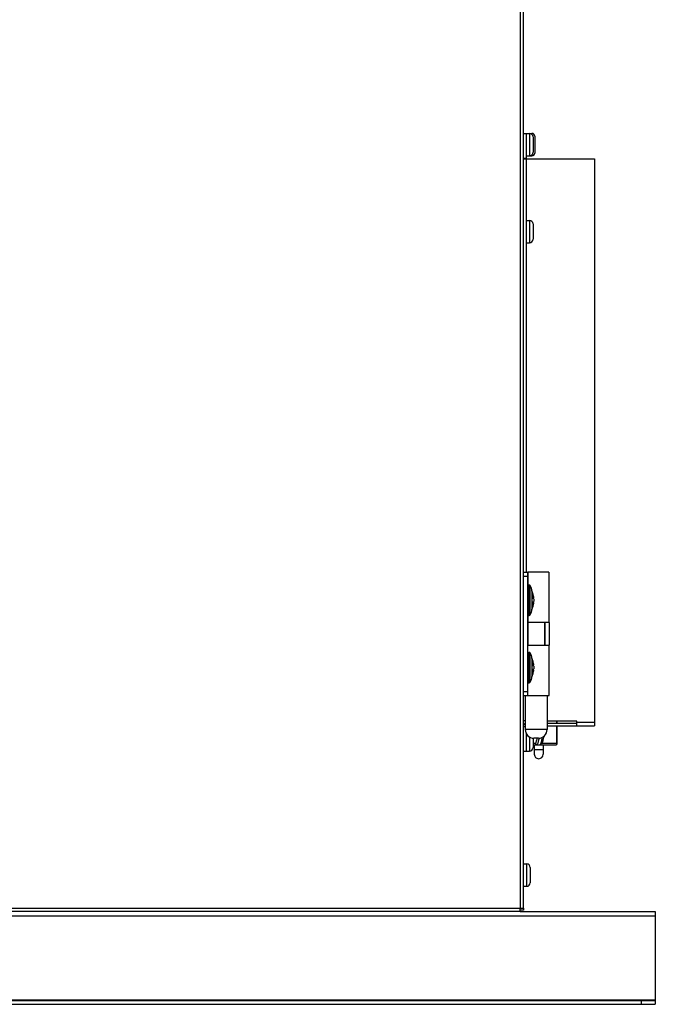
# Model space of a CAD drawing. Extents: x 15388 to 21996, y 404 to 6051.
# Drawn here: x 15815 to 16042, y 2606 to 2957 of the extents above; entities that cross this region are included whole.
import ezdxf

# ---------------------------------------------------------------- set-up
doc = ezdxf.new("R2010")
doc.units = 0
doc.header["$LTSCALE"] = 10
doc.layers.get('0').update_dxf_attribs({"linetype": 'CONTINUOUS'})

msp = doc.modelspace()

# ---------------------------------------------------------------- linework, layer by layer
at = {"color": 7, "linetype": 'CONTINUOUS'}
for p, q in [((15993.37, 3150.9), (15993.37, 2640.1)), ((15994.57, 2640.1), (15994.57, 3150.7)), ((15994.52, 2916.3), (15995.52, 2916.3)), ((15995.52, 2916.3), (15996.72, 2916.3)), ((15995.52, 2916.3), (15995.52, 2907.5)), ((15996.72, 2916.3), (15996.72, 2913.82)), ((15996.72, 2913.82), (15996.72, 2910.77)), ((15996.73, 2916.3), (15997.62, 2916.3)), ((15997.62, 2916.3), (15997.62, 2915.92)), ((15997.99, 2915.03), (15997.99, 2914.4)), ((15997.99, 2914.4), (15997.99, 2913.83)), ((15997.99, 2913.83), (15997.99, 2913.82)), ((15997.99, 2913.82), (15997.99, 2910.77)), ((15998.62, 2915.3), (15998.62, 2913.8)), ((15998.62, 2913.8), (15998.62, 2910.8)), ((15996.72, 2910.77), (15996.72, 2908.3)), ((15997.99, 2910.77), (15997.99, 2910.76)), ((15997.99, 2910.76), (15997.99, 2910.19)), ((15997.99, 2910.19), (15997.99, 2909.57)), ((15998.62, 2910.8), (15998.62, 2909.3)), ((15994.52, 2907.5), (15995.52, 2907.5)), ((15994.52, 2907.3), (15995.52, 2907.3)), ((15995.52, 2908.3), (15996.72, 2908.3)), ((15995.52, 2907.3), (15995.52, 2759.9)), ((15995.72, 2907.3), (16019.92, 2907.3)), ((15995.72, 2885.3), (15995.72, 2907.3)), ((15996.73, 2908.3), (15997.62, 2908.3)), ((15997.62, 2908.68), (15997.62, 2908.3)), ((16019.92, 2907.3), (16019.92, 2706.31)), ((15995.52, 2885.3), (15996.72, 2885.3)), ((15996.72, 2885.3), (15996.72, 2882.82)), ((15996.72, 2882.82), (15996.72, 2879.77)), ((15997.99, 2884.03), (15997.99, 2883.4)), ((15997.99, 2883.4), (15997.99, 2882.83)), ((15997.99, 2882.83), (15997.99, 2882.82)), ((15997.99, 2882.82), (15997.99, 2879.77)), ((15996.72, 2879.77), (15996.72, 2877.3)), ((15997.99, 2879.77), (15997.99, 2879.76)), ((15997.99, 2879.76), (15997.99, 2879.19)), ((15997.99, 2879.19), (15997.99, 2878.57)), ((15995.52, 2877.3), (15996.72, 2877.3)), ((15995.72, 2759.9), (15995.72, 2877.3)), ((15994.57, 2759.9), (15996.17, 2759.9)), ((15996.07, 2759.9), (15996.07, 2758.4)), ((15996.12, 2759.9), (15996.12, 2755.08)), ((16003.67, 2759.9), (15996.17, 2759.9)), ((15996.17, 2759.9), (15996.17, 2755.16)), ((16003.67, 2759.9), (16003.67, 2741.9)), ((15996.07, 2758.4), (15994.57, 2758.4)), ((15996.07, 2758.4), (15996.07, 2717.4)), ((15996.5, 2755.31), (15996.61, 2755.31)), ((15996.5, 2744.49), (15996.5, 2755.31)), ((15996.61, 2744.49), (15996.61, 2755.31)), ((15996.97, 2744.69), (15996.97, 2755.12)), ((15997.55, 2753.22), (15997.55, 2753.21)), ((15997.55, 2753.21), (15997.55, 2753.18)), ((15997.55, 2753.18), (15997.55, 2750.73)), ((15997.55, 2750.73), (15997.55, 2749.08)), ((15997.55, 2749.08), (15997.55, 2746.63)), ((15998.07, 2750.95), (15998.21, 2750.95)), ((15998.07, 2748.86), (15998.21, 2748.86)), ((15998.14, 2750.73), (15998.26, 2750.73)), ((15998.14, 2749.08), (15998.26, 2749.08)), ((15998.23, 2750.86), (15998.21, 2750.95)), ((15998.26, 2750.73), (15998.21, 2750.95)), ((15998.21, 2748.86), (15998.26, 2749.08)), ((15998.22, 2748.91), (15998.24, 2748.97)), ((15998.24, 2750.82), (15998.23, 2750.86)), ((15998.25, 2750.79), (15998.24, 2750.82)), ((15998.24, 2749.01), (15998.25, 2749.06)), ((15998.24, 2748.97), (15998.24, 2749.01)), ((15998.26, 2750.73), (15998.26, 2750.74)), ((15998.26, 2750.73), (15998.26, 2750.73)), ((15998.26, 2749.08), (15998.26, 2749.08)), ((15998.26, 2749.08), (15998.26, 2749.08)), ((15997.55, 2746.63), (15997.55, 2746.59)), ((15996.07, 2741.9), (15996.12, 2741.9)), ((15996.12, 2744.73), (15996.12, 2733.9)), ((15996.17, 2744.65), (15996.17, 2741.9)), ((16003.66, 2741.9), (15996.17, 2741.9)), ((15996.5, 2744.49), (15996.61, 2744.49)), ((16002.12, 2741.9), (16002.12, 2733.9)), ((16002.21, 2741.9), (16002.21, 2733.9)), ((16003.71, 2741.9), (16003.66, 2741.9)), ((16003.71, 2741.9), (16003.71, 2733.9)), ((15996.07, 2735.11), (15996.12, 2735.11)), ((15996.07, 2733.9), (16003.71, 2733.9)), ((15996.5, 2731.31), (15996.61, 2731.31)), ((15996.5, 2720.49), (15996.5, 2731.31)), ((15996.61, 2720.49), (15996.61, 2731.31)), ((15996.97, 2720.69), (15996.97, 2731.12)), ((16003.72, 2715.9), (16003.72, 2733.9)), ((15997.55, 2729.22), (15997.55, 2729.21)), ((15997.55, 2729.21), (15997.55, 2729.18)), ((15997.55, 2729.18), (15997.55, 2726.73)), ((15997.55, 2726.73), (15997.55, 2725.08)), ((15997.55, 2725.08), (15997.55, 2722.63)), ((15998.07, 2726.95), (15998.21, 2726.95)), ((15998.07, 2724.86), (15998.21, 2724.86)), ((15998.14, 2726.73), (15998.26, 2726.73)), ((15998.14, 2725.08), (15998.26, 2725.08)), ((15998.23, 2726.86), (15998.21, 2726.95)), ((15998.26, 2726.73), (15998.21, 2726.95)), ((15998.21, 2724.86), (15998.26, 2725.08)), ((15998.22, 2724.91), (15998.24, 2724.97)), ((15998.24, 2726.82), (15998.23, 2726.86)), ((15998.25, 2726.79), (15998.24, 2726.82)), ((15998.24, 2725.01), (15998.25, 2725.06)), ((15998.24, 2724.97), (15998.24, 2725.01)), ((15998.26, 2726.73), (15998.26, 2726.74)), ((15998.26, 2726.73), (15998.26, 2726.73)), ((15998.26, 2725.08), (15998.26, 2725.08)), ((15998.26, 2725.08), (15998.26, 2725.08)), ((15996.5, 2720.49), (15996.61, 2720.49)), ((15997.55, 2722.63), (15997.55, 2722.59)), ((15994.57, 2717.4), (15996.07, 2717.4)), ((15996.07, 2717.4), (15996.07, 2715.9)), ((15994.57, 2715.9), (15996.07, 2715.9)), ((15995.24, 2715.9), (15995.24, 2703.78)), ((15996.07, 2715.9), (16003.72, 2715.9)), ((16002.99, 2715.9), (16002.99, 2703.78)), ((15994.52, 2706.97), (15995.24, 2706.97)), ((16013.57, 2706.81), (16002.99, 2706.81)), ((16006.54, 2706.11), (16006.54, 2706.81)), ((16006.61, 2706.11), (16006.61, 2706.81)), ((16013.57, 2706.31), (16013.57, 2706.81)), ((16019.92, 2706.31), (16013.57, 2706.31)), ((16013.57, 2706.11), (16013.57, 2706.31)), ((16019.92, 2706.31), (16019.92, 2705.15)), ((15994.52, 2704.9), (15995.24, 2704.9)), ((16002.99, 2703.78), (15995.24, 2703.78)), ((16002.99, 2706.11), (16013.57, 2706.11)), ((16002.99, 2705.1), (16019.92, 2705.1)), ((16006.54, 2698.81), (16006.54, 2705.1)), ((16006.61, 2698.81), (16006.61, 2705.1)), ((16013.57, 2705.26), (16013.57, 2706.11)), ((16013.57, 2705.1), (16013.57, 2705.26)), ((16019.92, 2705.15), (16019.92, 2705.1)), ((15995.52, 2702.51), (15995.52, 2696.11)), ((15996.72, 2701.16), (15996.72, 2698.58)), ((15997.99, 2700.73), (15997.99, 2698.58)), ((15999.91, 2700.7), (15998.32, 2700.7)), ((15994.52, 2696.11), (15995.52, 2696.11)), ((15995.52, 2696.11), (15996.72, 2696.11)), ((15996.72, 2698.58), (15996.72, 2696.11)), ((15998.9, 2698.81), (15997.99, 2698.81)), ((15997.99, 2698.58), (15997.99, 2698.57)), ((15997.99, 2698.57), (15997.99, 2698)), ((15997.99, 2698), (15997.99, 2697.38)), ((15998.31, 2698.31), (16006.11, 2698.31)), ((15998.46, 2698.31), (15998.46, 2696.56)), ((16001.56, 2696.56), (15998.46, 2696.56)), ((15998.46, 2696.56), (15998.46, 2694.96)), ((16006.61, 2698.81), (16001.12, 2698.81)), ((16001.56, 2698.31), (16001.56, 2696.56)), ((16001.56, 2696.56), (16001.56, 2694.96)), ((15998.46, 2694.96), (15998.46, 2694.97)), ((15998.46, 2694.97), (15998.46, 2694.97)), ((16001.56, 2694.96), (16001.56, 2694.97)), ((15994.57, 2655.91), (15995.71, 2655.91)), ((15995.71, 2655.91), (15995.71, 2653.43)), ((15996.98, 2654.64), (15996.98, 2654.01)), ((15996.98, 2654.01), (15996.98, 2653.44)), ((15995.71, 2653.43), (15995.71, 2650.38)), ((15995.71, 2650.38), (15995.71, 2647.91)), ((15996.98, 2653.44), (15996.98, 2653.43)), ((15996.98, 2653.43), (15996.98, 2650.38)), ((15996.98, 2650.38), (15996.98, 2650.37)), ((15996.98, 2650.37), (15996.98, 2649.8)), ((15994.57, 2647.91), (15995.71, 2647.91)), ((15996.98, 2649.8), (15996.98, 2649.18)), ((15436.57, 2640.11), (15994.57, 2640.1)), ((15993.37, 2639.9), (15993.37, 2640.1)), ((15993.57, 2639.9), (15993.37, 2639.9)), ((15993.37, 2638.9), (15993.37, 2639.9)), ((15993.57, 2640.1), (15993.57, 2639.9)), ((15994.57, 2640.1), (15994.57, 2639.4)), ((15388.41, 2637.39), (16041.61, 2637.39)), ((15993.37, 2638.9), (15437.77, 2638.91)), ((15994.57, 2639.4), (15993.37, 2639.4)), ((15993.37, 2638.91), (16041.61, 2638.91)), ((16041.61, 2638.91), (16041.61, 2607.36)), ((16041.61, 2607.36), (15388.41, 2607.36)), ((15388.41, 2607.16), (16041.61, 2607.16)), ((15388.41, 2605.84), (16041.61, 2605.84)), ((16036.61, 2607.16), (16036.61, 2605.84)), ((16041.61, 2607.16), (16041.61, 2605.84))]:
    msp.add_line(p, q, dxfattribs=at)
for centre, radius, start, end in [((15996.72, 2915.03), 1.27, 359.9996, 89.9996), ((15997.62, 2915.3), 1, 359.9996, 89.9996), ((15996.72, 2909.57), 1.27, 269.9996, 359.9996), ((15997.62, 2909.3), 1, 269.9996, 359.9996), ((15996.72, 2884.03), 1.27, 359.9996, 89.9996), ((15996.72, 2878.57), 1.27, 269.9996, 359.9996), ((15996.5, 2754.88), 0.432, 89.9996, 179.9996), ((15996.61, 2754.88), 0.432, 33.8487, 89.9996), ((15994.13, 2753.22), 3.42, 359.9996, 33.8487), ((15990.68, 2749.9), 7.62, 6.2047, 25.6789), ((15994.26, 2751.75), 3.58, 355.9326, 4.0669), ((15990.68, 2749.9), 7.62, 334.3203, 353.7945), ((15993.85, 2749.44), 4.49, 26.9638, 27.335), ((15993.88, 2750.35), 4.45, 332.6618, 334.985), ((15994.11, 2750.25), 4.19, 334.9301, 343.8214), ((15994.32, 2749.62), 3.98, 12.3414, 16.1313), ((15994.29, 2750.19), 4.01, 343.8778, 346.3355), ((15994.34, 2750.18), 3.95, 346.3397, 348.1039), ((15994.36, 2749.63), 3.93, 11.8931, 12.3379), ((15996.83, 2750.15), 1.41, 11.1119, 11.8899), ((15996.66, 2749.69), 1.59, 348.1814, 350.3532), ((15996.5, 2744.93), 0.432, 179.9996, 269.9996), ((15994.13, 2746.59), 3.42, 326.1504, 359.9996), ((15994.26, 2748.06), 3.58, 355.9322, 4.0665), ((15996.61, 2744.93), 0.432, 269.9996, 326.1504), ((15996.5, 2730.88), 0.432, 89.9996, 179.9996), ((15996.61, 2730.88), 0.432, 33.8487, 89.9996), ((15994.13, 2729.22), 3.42, 359.9996, 33.8487), ((15990.68, 2725.9), 7.62, 6.2047, 25.6789), ((15994.26, 2727.75), 3.58, 355.9326, 4.0669), ((15993.85, 2725.44), 4.49, 26.9638, 27.335), ((15990.68, 2725.9), 7.62, 334.3203, 353.7945), ((15993.88, 2726.35), 4.45, 332.6618, 334.985), ((15994.26, 2724.06), 3.58, 355.9322, 4.0665), ((15994.11, 2726.25), 4.19, 334.9301, 343.8214), ((15994.32, 2725.62), 3.98, 12.3414, 16.1313), ((15994.29, 2726.19), 4.01, 343.8778, 346.3355), ((15994.34, 2726.18), 3.95, 346.3397, 348.1039), ((15994.36, 2725.63), 3.93, 11.8931, 12.3379), ((15996.83, 2726.15), 1.41, 11.1119, 11.8899), ((15996.66, 2725.69), 1.59, 348.1814, 350.3532), ((15996.5, 2720.93), 0.432, 179.9996, 269.9996), ((15996.61, 2720.93), 0.432, 269.9996, 326.1504), ((15994.13, 2722.59), 3.42, 326.1504, 359.9996), ((15995.72, 2704.9), 1.21, 113.6948, 163.8299), ((15998.32, 2703.78), 3.08, 179.9996, 269.9996), ((15999.91, 2703.78), 3.08, 269.9996, 359.9996), ((15996.72, 2697.38), 1.27, 269.9996, 359.9996), ((15998.31, 2698.81), 0.5, 228.7802, 269.9996), ((16006.05, 2698.79), 0.484, 270.0269, 279.1701), ((16006.11, 2698.81), 0.5, 269.9996, 359.9996), ((16000.01, 2694.96), 1.55, 179.9996, 359.9996), ((15995.71, 2654.64), 1.27, 359.9996, 89.9996), ((15995.71, 2649.18), 1.27, 269.9996, 359.9996)]:
    msp.add_arc(centre, radius, start, end, dxfattribs=at)
for points, knots in [([(15997.83, 2752.01), (15997.88, 2751.92), (15997.96, 2751.75), (15998.06, 2751.49), (15998.15, 2751.22), (15998.19, 2751.04), (15998.21, 2750.95)], [0, 0, 0, 0, 0.2545, 0.505676, 0.754002, 1, 1, 1, 1]), ([(15998.21, 2748.86), (15998.19, 2748.77), (15998.15, 2748.59), (15998.06, 2748.32), (15997.96, 2748.06), (15997.88, 2747.89), (15997.83, 2747.8)], [0, 0, 0, 0, 0.245999, 0.494326, 0.745501, 1, 1, 1, 1]), ([(15998.14, 2750.73), (15998.12, 2750.79), (15998.08, 2750.92), (15998.01, 2751.11), (15997.93, 2751.29), (15997.88, 2751.41), (15997.85, 2751.47)], [0, 0, 0, 0, 0.246864, 0.495658, 0.746626, 1, 1, 1, 1]), ([(15998.22, 2750.42), (15998.22, 2750.41), (15998.22, 2750.37), (15998.23, 2750.32), (15998.24, 2750.26), (15998.25, 2750.2), (15998.25, 2750.13), (15998.26, 2750.04), (15998.26, 2749.93), (15998.26, 2749.82), (15998.25, 2749.73), (15998.25, 2749.66), (15998.25, 2749.6), (15998.24, 2749.54), (15998.23, 2749.48), (15998.23, 2749.44), (15998.22, 2749.42)], [0, 0, 0, 0, 0.052168, 0.107917, 0.166868, 0.228593, 0.292627, 0.358478, 0.493532, 0.629452, 0.696373, 0.761886, 0.825476, 0.886657, 0.944972, 1, 1, 1, 1]), ([(15997.83, 2728.01), (15997.88, 2727.92), (15997.96, 2727.75), (15998.06, 2727.49), (15998.15, 2727.22), (15998.19, 2727.04), (15998.21, 2726.95)], [0, 0, 0, 0, 0.2545, 0.505676, 0.754002, 1, 1, 1, 1]), ([(15998.14, 2726.73), (15998.12, 2726.79), (15998.08, 2726.92), (15998.01, 2727.11), (15997.93, 2727.29), (15997.88, 2727.41), (15997.84, 2727.47)], [0, 0, 0, 0, 0.246864, 0.495658, 0.746626, 1, 1, 1, 1]), ([(15998.21, 2724.86), (15998.19, 2724.77), (15998.15, 2724.59), (15998.06, 2724.32), (15997.96, 2724.06), (15997.88, 2723.89), (15997.83, 2723.8)], [0, 0, 0, 0, 0.245999, 0.494326, 0.745501, 1, 1, 1, 1]), ([(15998.22, 2726.42), (15998.22, 2726.41), (15998.22, 2726.37), (15998.23, 2726.32), (15998.24, 2726.26), (15998.25, 2726.2), (15998.25, 2726.13), (15998.26, 2726.04), (15998.26, 2725.93), (15998.26, 2725.82), (15998.25, 2725.73), (15998.25, 2725.66), (15998.24, 2725.6), (15998.24, 2725.54), (15998.23, 2725.48), (15998.23, 2725.44), (15998.22, 2725.42)], [0, 0, 0, 0, 0.052168, 0.107917, 0.166868, 0.228593, 0.292627, 0.358478, 0.493532, 0.629452, 0.696373, 0.761886, 0.825476, 0.886657, 0.944972, 1, 1, 1, 1]), ([(15998.9, 2698.81), (15998.96, 2698.92), (15999.07, 2699.18), (15999.22, 2699.62), (15999.36, 2700.13), (15999.45, 2700.5), (15999.49, 2700.7)], [0, 0, 0, 0, 0.195913, 0.428498, 0.696966, 1, 1, 1, 1]), ([(16000.11, 2700.71), (16000.06, 2700.45), (15999.97, 2699.98), (15999.8, 2699.32), (15999.62, 2698.77), (15999.48, 2698.45), (15999.41, 2698.31)], [0, 0, 0, 0, 0.309097, 0.579958, 0.810648, 1, 1, 1, 1]), ([(16000.59, 2698.31), (16000.67, 2698.47), (16000.82, 2698.83), (16001.02, 2699.46), (16001.2, 2700.22), (16001.31, 2700.77), (16001.36, 2701.06)], [0, 0, 0, 0, 0.185448, 0.415131, 0.687501, 1, 1, 1, 1]), ([(16001.8, 2701.35), (16001.75, 2701.06), (16001.64, 2700.52), (16001.46, 2699.76), (16001.26, 2699.12), (16001.1, 2698.74), (16001.01, 2698.57)], [0, 0, 0, 0, 0.304017, 0.571963, 0.804256, 1, 1, 1, 1]), ([(15998.9, 2698.81), (15998.9, 2698.74), (15998.93, 2698.61), (15999.04, 2698.45), (15999.21, 2698.34), (15999.34, 2698.31), (15999.41, 2698.31)], [0, 0, 0, 0, 0.24937, 0.500344, 0.751127, 1, 1, 1, 1]), ([(16000.59, 2698.31), (16000.68, 2698.31), (16000.85, 2698.36), (16000.98, 2698.49), (16001.01, 2698.57)], [0, 0, 0, 0, 0.501376, 1, 1, 1, 1]), ([(16006.12, 2698.31), (16006.18, 2698.32), (16006.29, 2698.36), (16006.43, 2698.48), (16006.52, 2698.63), (16006.54, 2698.75), (16006.54, 2698.81)], [0, 0, 0, 0, 0.248207, 0.4975, 0.748247, 1, 1, 1, 1])]:
    msp.add_open_spline(points, degree=3, knots=knots, dxfattribs=at)

doc.saveas('drawing.dxf')
